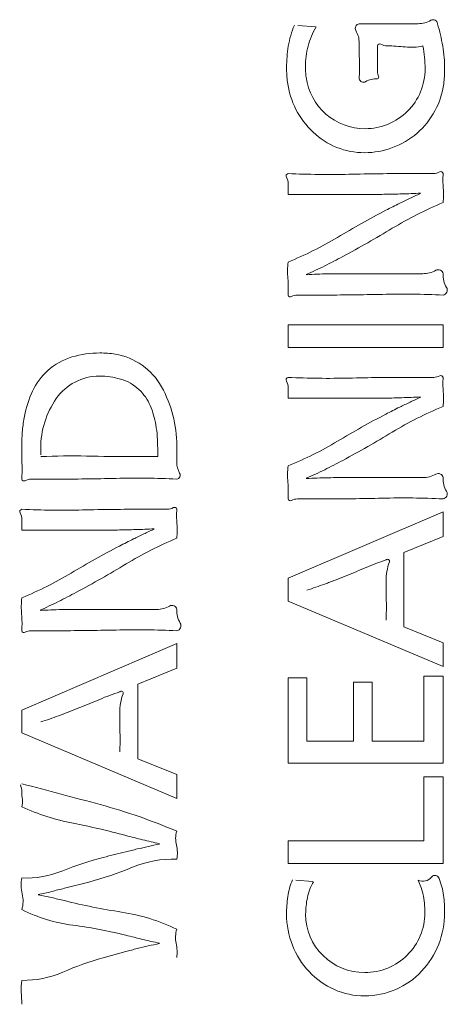
# Model space of a CAD drawing. Units: inches. Extents: x 39.2 to 97.1, y 20.2 to 75.4.
# Drawn here: x 79.8 to 80, y 73.3 to 73.7 of the extents above; entities that cross this region are included whole.
import ezdxf

# ---------------------------------------------------------------- set-up
doc = ezdxf.new("R2010")
doc.units = ezdxf.units.IN
doc.header["$MEASUREMENT"] = 0
doc.layers.add('203', color=7, linetype='Continuous')

msp = doc.modelspace()

# ---------------------------------------------------------------- linework, layer by layer
at = {"layer": '203', "color": 7, "linetype": 'Continuous', "lineweight": 13}
for p, q in [((79.99498404826619, 73.71039080947959), (79.97196240568121, 73.71039080947959)), ((79.95002934525519, 73.70897230621779), (79.94226222296811, 73.70959809332149)), ((79.99128050672198, 73.64469654941149), (80.00182164343664, 73.64469654941149)), ((79.93804824859598, 73.63553257739558), (79.93804805174568, 73.64011466182868)), ((79.97384212919587, 73.63553277424589), (79.93804844544627, 73.63553277424589)), ((79.9650933144627, 73.60078830259528), (79.99712223622475, 73.60078830259528)), ((79.9527141864969, 73.59142236217158), (79.94217304978218, 73.59142255902188)), ((79.93804824859598, 73.57834284083839), (80.00594644462285, 73.57834284083839)), ((79.93804824859598, 73.56850623134738), (79.93804824859598, 73.57834284083839)), ((80.00594644462285, 73.57834284083839), (80.00594644462285, 73.56850623134738)), ((80.00594644462285, 73.56850623134738), (79.93804824859598, 73.56850623134738)), ((79.99128050672198, 73.55533261557078), (80.00182164343664, 73.55533261557078)), ((79.93804824859598, 73.54615506088419), (79.93804805174568, 73.55074383822748)), ((79.97384212919587, 73.54615525773448), (79.93804844544627, 73.54615525773448)), ((79.82137625688779, 73.52223755258387), (79.82137625688779, 73.52540526761149)), ((79.88927445291466, 73.51807160968498), (79.88927445291466, 73.52540566131208)), ((79.8296496781465, 73.52137849787468), (79.82964987499679, 73.52424837839838)), ((79.8698346983885, 73.52058794706988), (79.8809055592605, 73.52058794706988)), ((79.88090575611079, 73.52058775021959), (79.88090575611079, 73.52424837839838)), ((79.83604219478866, 73.51073775490818), (79.825501058074, 73.51073795175849)), ((79.9650933144627, 73.51141078608389), (79.99712223622475, 73.51141078608389)), ((79.9527141864969, 73.50205842833088), (79.94217304978218, 73.50205842833088)), ((79.87460851501379, 73.49752378482007), (79.88514965172851, 73.49752378482007)), ((79.93804824859598, 73.46727379921909), (80.00594644462285, 73.49642024203828)), ((80.00594644462285, 73.49642024203828), (80.00594644462285, 73.48560134955028)), ((79.82137625688779, 73.48835981280419), (79.8213760600375, 73.49294189723729)), ((79.85718372015839, 73.48836000965449), (79.82137645373808, 73.48836000965449)), ((80.00594644462285, 73.48560134955028), (79.98881594096599, 73.47856355762468)), ((79.98881594096599, 73.47856355762468), (79.98881594096599, 73.44594526606438)), ((79.93804824859598, 73.45723522132029), (79.93804824859598, 73.46727379921909)), ((79.9634777640506, 73.46839407427638), (79.95866457736531, 73.46649328777958)), ((80.00594644462285, 73.42857303023908), (79.93804824859598, 73.45723522132029)), ((79.84842132275446, 73.45361553800387), (79.88045024451657, 73.45361553800387)), ((79.83604219478866, 73.44426318025089), (79.825501058074, 73.44426318025089)), ((79.98881594096599, 73.44594526606438), (80.00594644462285, 73.43898837961208)), ((79.82137625688779, 73.40947835428878), (79.88927445291466, 73.43862499395829)), ((79.88927445291466, 73.43862499395829), (79.88927445291466, 73.42781948729068)), ((80.00594644462285, 73.43898837961208), (80.00594644462285, 73.42857303023908)), ((79.88927445291466, 73.42781948729068), (79.87215733507821, 73.42076830954468)), ((79.93804824859598, 73.38615848349929), (79.93804824859598, 73.42359429245148)), ((79.93804824859598, 73.42359429245148), (79.94630828403427, 73.42359429245148)), ((79.94630828403427, 73.42359429245148), (79.94630828403427, 73.39590099854689)), ((79.96673465226411, 73.39590099854689), (79.96673465226411, 73.42168346658939)), ((79.96673465226411, 73.42168346658939), (79.97491338852848, 73.42168346658939)), ((79.97491338852848, 73.42168346658939), (79.97491338852848, 73.39590099854689)), ((79.99757774781898, 73.42437460704068), (80.00594644462285, 73.42437460704068)), ((79.99757774781898, 73.39590099854689), (79.99757774781898, 73.42437460704068)), ((80.00594644462285, 73.42437460704068), (80.00594644462285, 73.38615848349929)), ((79.87215733507821, 73.42076830954468), (79.87215733507821, 73.38815001798439)), ((79.82137625688779, 73.39943997324028), (79.82137625688779, 73.40947835428878)), ((79.84681640225858, 73.41060650335808), (79.84200616832777, 73.40871142551998)), ((79.88927445291466, 73.37077778215908), (79.82137625688779, 73.39943997324028)), ((79.94630828403427, 73.39590099854689), (79.96673465226411, 73.39590099854689)), ((79.97491338852848, 73.39590099854689), (79.99757774781898, 73.39590099854689)), ((79.87215733507821, 73.38815001798439), (79.88927445291466, 73.38120651735248)), ((80.00594644462285, 73.38615848349929), (79.93804824859598, 73.38615848349929)), ((79.88927445291466, 73.38120651735248), (79.88927445291466, 73.37077778215908)), ((79.99757774781898, 73.35210023199448), (79.99757774781898, 73.38027797448738)), ((79.99757774781898, 73.38027797448738), (80.00594644462285, 73.38027797448738)), ((80.00594644462285, 73.38027797448738), (80.00594644462285, 73.34226362250348)), ((79.93804824859598, 73.35210023199448), (79.99757774781898, 73.35210023199448)), ((79.93804824859598, 73.34226362250348), (79.93804824859598, 73.35210023199448)), ((80.00594644462285, 73.34226362250348), (79.93804824859598, 73.34226362250348)), ((79.94887363714389, 73.33426776016779), (79.94141616037871, 73.33497031888848)), ((79.85068451065354, 73.33408961064629), (79.84005301965118, 73.33133705290138)), ((79.85707348399035, 73.30091167368309), (79.86690714072688, 73.30364336529618))]:
    msp.add_line(p, q, dxfattribs=at)
for centre, radius, start, end in [((79.96951555645217, 73.70837250335369), 0.002046630306190223, 99.54507999999828, 209.5404220000048), ((79.97010472940008, 73.72987544587419), 0.01950675102082127, 267.2720120000035, 271.3637699999933), ((79.9719626025315, 73.65183355388828), 0.05855718737367382, 90.00019599999823, 91.36376999999332), ((79.99498424511648, 73.72168312693908), 0.01129236140356517, 269.9995649999985, 299.8418179999937), ((80.00157046245386, 73.71020203004188), 0.001943697523527511, 5.56145500000049, 119.8418179999938), ((79.915363220024, 73.68496090032438), 0.0917367987291111, 9.785221000000202, 16.09323700000204), ((79.97649232478477, 73.69442034464059), 0.03885618383537507, 156.8151199999975, 170.8499740000007), ((79.98021082695175, 73.69161778691948), 0.03457374673589904, 149.9113570000031, 164.9991880000019), ((79.95809095559105, 73.70189809698668), 0.01108505614201018, 359.9999540000016, 29.54042200000479), ((80.2896348922643, 73.70189770328608), 0.3204588234577043, 179.9999540000016, 181.3981830000013), ((79.99714251180569, 73.69109416512148), 0.05977237739499444, 170.8499740000007, 180), ((79.9804066930003, 73.69156522788938), 0.03477663611675652, 164.9991880000019, 180), ((79.97817657595158, 73.70047309766498), 0.00104001564268661, 60.47582200000521, 170.305726999999), ((79.90016913276816, 73.69688845370197), 0.07707404135407059, 358.6041620000016, 2.796022000001735), ((79.98145787360227, 73.70626718939518), 0.005618834915273464, 240.4758220000052, 270.0005770000021), ((79.9814586610035, 73.63418927094838), 0.066459103103332, 83.19792199999672, 90.00057700000205), ((79.99191672689159, 73.72186619771809), 0.02183926242934564, 263.1979219999968, 283.7017910000005), ((79.95797107375836, 73.69216995201099), 0.04002692391574859, 4.998813999998327, 12.22881300000089), ((79.9475708818585, 73.69051562208978), 0.0590537322013069, 0, 9.785221000000202), ((79.86250753652189, 73.69147251139808), 0.106795775040268, 357.2042260000002, 1.398183000001317), ((80.20881504884477, 73.68936778799048), 0.2316634585249824, 178.6041620000017, 179.99934), ((79.9401332869736, 73.69060971653319), 0.05793282621030289, 0, 4.998813999998327), ((79.9876523588427, 73.69109416512148), 0.05028232397524415, 180, 183.6114360000016), ((79.98254468410857, 73.69156522788938), 0.03691458920962979, 180, 183.6392880000011), ((79.97934409508088, 73.69136168467918), 0.03370757191630411, 183.6392880000011, 187.6245590000003), ((79.98120728317036, 73.68937034704439), 0.004055851054134235, 179.99934, 209.5368439999972), ((79.97182598842329, 73.69060971653319), 0.02624020062871448, 314.9650389999977, 0), ((79.95442579985536, 73.69051562208978), 0.05219874444469712, 356.4528030000011, 0), ((79.98393110077149, 73.69085932271358), 0.04655367800124949, 183.6114360000016, 187.5119079999976), ((79.97436279823938, 73.68959770914088), 0.03690259643823658, 187.5119079999976, 226.5069300000058), ((79.97160374443456, 73.69032546469998), 0.02589807728223133, 187.6245590000003, 229.0223130000063), ((79.97103799667241, 73.68658156884428), 0.001888775144978627, 189.6942209999985, 301.106358000002), ((79.97671791522856, 73.67716799064799), 0.00910569959900729, 87.27239899999951, 121.106358000002), ((79.97702716704987, 73.68700164738448), 0.0007487921046993751, 279.5443939999988, 29.53684399999728), ((79.95971871072175, 73.69018747263968), 0.04689578227581812, 352.504791, 356.4528030000011), ((79.97190768129781, 73.6885837332456), 0.03460161212132189, 310.9229869999965, 352.504791), ((79.97179390182441, 73.69064180313208), 0.02628552666172101, 270, 314.9650389999977), ((79.97179390182441, 73.69054436223358), 0.02618802024462328, 229.0223130000063, 270), ((79.97150905944028, 73.68658963970658), 0.03275616958681895, 226.5069300000058, 270), ((79.97150905944028, 73.68904377239669), 0.03521031519391339, 270, 310.9229869999965), ((79.9382315162253, 73.64360757355189), 0.001104199341841454, 99.54436700000224, 209.5380960000033), ((79.93206695223046, 73.64011446497838), 0.005981089461319157, 0.0007069999988695214, 29.53809600000329), ((79.95578623227868, 74.01698062417269), 0.3727063906542027, 267.2721379999962, 271.363802000003), ((79.99127716026686, 72.5262222786559), 1.118474336188332, 89.99983199999546, 91.36380200000303), ((80.00182164343664, 73.65006839724819), 0.005371949214939657, 269.9992139999977, 299.4668329999944), ((80.00495825611688, 73.64451702193789), 0.001004282852756036, 10.28483799999876, 119.4668329999944), ((80.05037024237475, 73.64202351918779), 0.04450417485434532, 176.5567250000019, 184.7752460000005), ((79.9725779565693, 73.63552490023389), 0.03355908957691991, 353.8904370000008, 4.775246000000709), ((79.97384212919587, 73.97797513092829), 0.3424424805474548, 270, 271.1708180000057), ((79.96397579530958, 74.46073415310339), 0.8253021897794394, 271.1708180000057, 271.6566389999971), ((80.11734107663835, 73.36766262616158), 0.2944483975213478, 115.3112730000025, 116.286243), ((79.96592284162688, 74.39340918515009), 0.7579491844003832, 271.6566389999971, 271.9661779999978), ((80.05538638171936, 73.49866197325468), 0.1495373410008012, 113.3916280000052, 115.3112730000025), ((79.9863005878326, 73.79982049132047), 0.1640108365073269, 271.9661779999978, 273.3965910000059), ((80.1735841601029, 73.26025578752348), 0.4157038002012816, 117.6232449999948, 120.9663829999963), ((80.17397215204414, 73.25485795544719), 0.4206719119589521, 116.863481999996, 117.3291960000038), ((80.06869779270596, 73.48034623394148), 0.1640805408173803, 112.485077999999, 121.2019290000057), ((80.13724638212409, 73.32736323589529), 0.3393957722203361, 116.286243, 116.863481999996), ((79.73915090232629, 74.02445168360858), 0.4720421620412779, 298.1668280000059, 301.2019290000057), ((79.87912229239282, 73.75097445157908), 0.1565833738218522, 292.1060660000023, 300.9663829999963), ((79.76477372477547, 73.97813261116829), 0.4191138678903475, 296.8529480000009, 298.0678600000064), ((79.97486456965407, 73.60182216037089), 0.03704163828442716, 173.6769529999989, 184.8817259999997), ((79.89913055058537, 73.71276088709158), 0.1216681782513994, 292.6696099999949, 296.8529480000009), ((80.00383246925117, 73.60040464136058), 0.002148437417842082, 10.28466800000094, 119.4676879999927), ((79.88821185499529, 73.59442137649208), 0.04992642698958488, 356.5567120000009, 4.881725999999939), ((79.95821300277709, 73.42828110124418), 0.1724541087146126, 90.88390500000713, 94.05310199999862), ((79.9650933144627, 72.98231714029478), 0.6184711034329717, 90, 90.88390500000713), ((79.99712223622475, 73.61228042310928), 0.01149216400263294, 269.9997460000018, 299.4676879999927), ((80.01628817198366, 73.60016586194668), 0.01036043644396288, 176.5568900000002, 211.5393580000012), ((80.00558109046608, 73.59359440838179), 0.002202423495697059, 279.5448360000029, 31.53935800000127), ((79.93903624025165, 73.59160188964518), 0.001004282873390534, 190.2848390000001, 299.4668329999944), ((79.94217285293189, 73.58605051433489), 0.005371949192341833, 89.99921399999772, 119.4668329999944), ((79.95271733610167, 74.70985273531028), 1.118430336929494, 269.9998319999955, 271.3638549999959), ((79.9882084609402, 73.21915324803318), 0.3726917083468059, 87.27203100000452, 91.36385499999588), ((79.8510366758403, 73.53817593082398), 0.02720722233606559, 106.3935379999957, 132.3088189999974), ((79.85562368153091, 73.52258440281248), 0.04345943726479739, 90, 106.3935379999957), ((79.85562368153091, 73.52187259212768), 0.04417127374170977, 85.62880800000508, 90), ((79.85613391750849, 73.52854739210008), 0.03747695063755344, 80.4777830000055, 85.62880800000508), ((79.85760537350097, 73.5373200257196), 0.02858178815703481, 29.05319199999641, 80.4777830000055), ((79.85198785648987, 73.53713085258129), 0.02862018643762292, 132.3088189999974, 155.0093550000014), ((79.85532525647608, 73.53295447661648), 0.02294312631368473, 90, 145.1523849999999), ((79.85532525647608, 73.52214385184108), 0.03375372030927773, 73.95777200000093, 90), ((79.9382317130756, 73.55424206490878), 0.001105820684473868, 99.54436700000224, 209.5381029999958), ((79.95578623227868, 73.92761669033197), 0.372706457217699, 267.2721390000007, 271.363801000005), ((79.99127716026686, 72.43685814796488), 1.118474535664654, 89.99983199999546, 91.36380100000498), ((80.00182164343664, 73.56070446340749), 0.005371949215622216, 269.9992139999977, 299.4668329999944), ((80.00495825611688, 73.55515308809719), 0.001004282852130032, 10.28483799999876, 119.4668329999944), ((80.05037024237475, 73.55265938849678), 0.04450417555967694, 176.5567259999999, 184.7752460000005), ((79.85921304990109, 73.53566490839718), 0.01968487141481197, 46.78973000000011, 73.95777200000093), ((79.8361583364657, 73.52540566131208), 0.05311600496048215, 0, 29.05319199999641), ((79.93205829081728, 73.55074383822748), 0.005989870739987218, 0.0007049999980981514, 29.5381029999958), ((79.86836442349778, 73.52949758849817), 0.04668842973097905, 155.0093550000014, 169.0392790000011), ((79.85834179047328, 73.53473734978358), 0.02095742003358664, 23.04608699999638, 46.78973000000011), ((79.96397402365687, 74.33392456779548), 0.7878750859066829, 271.226572000007, 271.7354820000029), ((79.96592500698017, 74.26953818112058), 0.7234591060839193, 271.7354820000029, 272.0598039999969), ((80.05889917532289, 73.40213997195508), 0.1575021156157396, 113.5306859999953, 115.353987000004), ((79.98629901303019, 73.70305419879858), 0.1566087261866804, 272.0598039999969, 273.5579409999956), ((79.9725779565693, 73.54616096639319), 0.03355908978032306, 353.8904370000008, 4.775246000000709), ((79.86782958123268, 73.52424837839838), 0.03817977325579607, 145.1523849999999, 180), ((79.84263313653327, 73.52805447894889), 0.03802863465003139, 9.829451999999375, 23.04608699999638), ((79.97384212919587, 73.87303718875279), 0.3268820296867835, 270, 271.226572000007), ((80.06869779270596, 73.39098210325048), 0.1640805313413888, 112.485077999999, 121.2019290000057), ((80.15023141531327, 73.21135403914718), 0.3690273773302726, 116.262437999996, 116.7929860000072), ((80.12682689889476, 73.25878787483639), 0.316133758807697, 115.353987000004, 116.262437999996), ((79.87833272583947, 73.52756707760608), 0.05684195792368239, 169.0392790000011, 172.2453620000003), ((80.16792707618151, 73.18074972300619), 0.4043468062407658, 117.5606739999936, 120.9977119999949), ((80.19856308522077, 73.11564424218538), 0.4762483565341675, 116.7929860000072, 117.2040900000044), ((79.88767091037084, 73.52629542466808), 0.06626626757789456, 172.2453620000003, 174.9956689999988), ((79.8300668039322, 73.52587731463089), 0.05078213844701546, 3.996383999999727, 9.829451999999375), ((79.89275338826656, 73.52585034613978), 0.07136822188423775, 174.9956689999988, 177.6764739999985), ((79.80675087014868, 73.52424837839838), 0.07415493076372517, 0, 3.996383999999727), ((79.73915090232629, 73.93508774976789), 0.4720420983245582, 298.1668280000059, 301.2019290000057), ((79.90372208383286, 73.52540526761149), 0.08234595453674498, 177.6764739999985, 180), ((79.87932977260897, 73.66109969120987), 0.1560319843580603, 292.1060660000023, 300.9977119999949), ((80.0129454570394, 73.52223715888329), 0.1915693151026908, 179.9999240000016, 181.7206219999986), ((79.8430414040555, 73.23950678165198), 0.2813999924155539, 88.63663899999516, 92.72764299999184), ((79.86983430468786, 74.36528439538787), 0.8446963169597359, 268.6366389999952, 270.0000210000034), ((79.75769715334081, 73.51456964284797), 0.06379409293471407, 356.5565930000004, 1.72062199999879), ((79.89884708615341, 73.51807180653529), 0.00957262598091003, 180.0004410000005, 209.5399579999965), ((79.97486456965407, 73.51245822653019), 0.03704163819672732, 173.6769529999989, 184.8817259999997), ((79.77620816815158, 73.86732459304679), 0.3948118068151457, 296.7782320000029, 298.0678600000064), ((79.8889811459677, 73.51248086431468), 0.001767333826178128, 279.5446930000064, 29.53995799999646), ((79.89616263861228, 73.62963061170097), 0.1285647155517747, 292.8192990000035, 296.7782320000029), ((79.99712223622475, 73.52290310344819), 0.01149216400408739, 269.9997460000018, 299.4676879999927), ((80.00383246925117, 73.51102712484918), 0.002148437416502968, 10.28466800000094, 119.4676879999927), ((79.82236424854347, 73.51091728238178), 0.001004282991373923, 190.284847999999, 299.4668320000016), ((79.82550086122365, 73.50536590707148), 0.005371949063094415, 89.99921399999772, 119.4668320000016), ((79.83604534439348, 74.6291858445739), 1.118448069770614, 269.9998319999955, 271.3638339999969), ((79.87153627238172, 73.13846253841048), 0.3726976257047018, 87.27207399999541, 91.36383400000015), ((79.88821185499529, 73.50505724580108), 0.04992642693712445, 356.5567120000009, 4.881725999999939), ((79.95842264834658, 73.32762406254278), 0.183734615975865, 90.89487599999993, 93.86942899999546), ((79.9650933144627, 72.90055536818979), 0.610855361907758, 90, 90.89487599999993), ((80.01627340821119, 73.51078932968679), 0.01034555138445315, 176.5568900000002, 211.5393549999977), ((80.00558168101696, 73.50422732493628), 0.002199259098183411, 279.5448349999961, 31.53935499999769), ((79.93903624025165, 73.50223795580449), 0.001004282873034078, 190.2848390000001, 299.4668329999944), ((79.94217285293189, 73.49668658049418), 0.005371949192741735, 89.99921399999772, 119.4668329999944), ((79.95271733610167, 74.62048880146959), 1.11843040341247, 269.9998319999955, 271.3638549999959), ((79.9882084609402, 73.12978911734218), 0.3726917305327197, 87.27203100000452, 91.36385499999588), ((79.82155932766676, 73.49643480896049), 0.001104199337560865, 99.54436700000224, 209.5380960000033), ((79.81539496052227, 73.49294170038698), 0.005981089466521398, 0.0007069999988695214, 29.53809600000329), ((79.8391142405705, 73.86980785958129), 0.3727064350295867, 267.2721390000007, 271.363801000005), ((79.87460516855867, 72.37904931721418), 1.118474469176516, 89.99983199999546, 91.36380100000498), ((79.88514965172851, 73.50289563265679), 0.005371949214947177, 269.9992139999977, 299.4668329999944), ((79.88828626440869, 73.49734425734648), 0.001004282852755701, 10.28483799999876, 119.4668329999944), ((79.9336852585468, 73.49485154199758), 0.04449111925955288, 176.5567250000019, 184.7689119999972), ((79.85588194912447, 73.48836060020538), 0.03358236900392908, 353.9031339999982, 4.768911999997273), ((79.85718372015839, 73.82845925721598), 0.3400994288119171, 270, 271.1783959999954), ((79.84809120480139, 74.2704852279139), 0.7822188666985137, 271.1783959999954, 271.690762999999), ((80.00067321878646, 73.22084812911618), 0.2941282322713723, 115.3397349999936, 116.3171429999957), ((79.8499789991784, 74.20653584890498), 0.718241556375919, 271.690762999999, 272.0176689999943), ((79.94058722376536, 73.34773350178958), 0.1537350375004434, 113.4698649999927, 115.3397349999936), ((79.86986442278379, 73.6420786372718), 0.1534342354000661, 272.0176689999943, 273.5478590000021), ((80.047113157311, 73.12840998414038), 0.3975773912525732, 116.9022659999976, 117.3944330000044), ((79.95195099788378, 73.33353842980628), 0.1637270677147964, 112.5078950000009, 121.2425939999974), ((80.01853423390668, 73.18473633528178), 0.3344156522677704, 116.3171429999957, 116.9022659999976), ((80.06086669407136, 73.10590054603598), 0.4238949209676853, 117.645083000006, 120.9240090000013), ((79.62704032576971, 73.86913049769899), 0.4627119096178825, 298.1466419999944, 301.2425939999973), ((80.01669309305078, 73.36774175998218), 0.1133360349583794, 108.3838410000062, 113.1319389999942), ((79.98159094440507, 73.47470371694229), 0.0008718763467188071, 340.2253859999995, 137.4148120000014), ((80.00574546046658, 73.46601966595779), 0.02479626162348517, 160.2253859999995, 179.9999389999995), ((79.762377072373, 73.60416645059358), 0.1569364529056039, 292.0825980000002, 300.9240090000013), ((79.83848884716735, 73.78489156141879), 0.3402835903589427, 291.5497159999967, 293.1319389999941), ((79.8477638427525, 73.75521401649019), 0.3093177029846813, 289.3411309999933, 290.1025609999973), ((79.8608658050199, 73.71941639573458), 0.2711977584516521, 290.1025609999973, 290.621410999997), ((79.92691912003517, 73.54388360527248), 0.08364830029503287, 290.621410999997, 292.3034770000075), ((80.29540418085668, 73.46601927225718), 0.3144548409405761, 179.9999389999995, 181.5561559999985), ((79.65231393578665, 73.82402067665159), 0.4110154425284184, 296.7672540000011, 298.0065149999963), ((79.90680298787817, 73.58701193120008), 0.1310550057034982, 287.5441159999983, 289.3411309999933), ((79.8581256488439, 73.45466160049808), 0.03697546829584208, 173.6635740000011, 184.888398000001), ((79.7814609215568, 73.56798969616018), 0.1242563740668034, 292.6696099999949, 296.7672540000011), ((79.87639788424076, 73.45463620680938), 0.1047059698246213, 356.8848000000017, 1.556155999998538), ((79.7715792333471, 73.44725963551748), 0.04988687467975339, 356.5567129999989, 4.888398000001216), ((79.84178884559657, 73.26866503548918), 0.1848983393708212, 90.90111299999937, 93.85694399999596), ((79.84842132275446, 72.84699003935619), 0.6066254223772654, 90, 90.90111299999937), ((79.88045024451657, 73.46510765851788), 0.01149216400409491, 269.9997460000018, 299.4676879999927), ((79.88716047754298, 73.45323187676918), 0.00214843741650352, 10.28466800000094, 119.4676879999927), ((79.89960121965271, 73.45299408160679), 0.01034555137998551, 176.5568900000002, 211.5393549999977), ((79.88890949245848, 73.44643207685628), 0.002199259098035163, 279.5448349999961, 31.53935499999769), ((79.82236424854347, 73.44444270772448), 0.001004282873033527, 190.2848390000001, 299.4668329999944), ((79.82550086122365, 73.43889133241419), 0.005371949192736342, 89.99921399999772, 119.4668329999944), ((79.83604534439348, 74.56269355338958), 1.118430469899305, 269.9998319999955, 271.3638549999959), ((79.87153627238172, 73.07199386926219), 0.3726917527186623, 87.27203100000452, 91.36385499999588), ((79.899975432073, 73.30980615763828), 0.1134420029420738, 108.3417780000035, 113.0809869999971), ((79.86491934639747, 73.41689272083828), 0.0008737135922795534, 340.1911459999991, 137.3272290000009), ((79.7219763042022, 73.72750359660948), 0.3406007924499332, 291.5017249999929, 293.0809869999971), ((79.8890224845307, 73.40821083520709), 0.02474526548561521, 160.1911459999991, 179.9999389999995), ((79.80779083028358, 73.49212280313898), 0.09015628173581108, 290.7419510000025, 292.3034750000056), ((80.17772569356458, 73.40821063835679), 0.3134485149728489, 179.9999389999995, 181.5611569999992), ((79.79903906279588, 73.50357929374869), 0.1039190215589763, 287.131376999999, 289.3969800000066), ((79.73606251796957, 73.68244082278378), 0.2935436090370094, 289.3969800000066, 290.1991299999912), ((79.74786389030487, 73.65036426324909), 0.2593649346552042, 290.1991299999912, 290.7419510000025), ((79.7600619159947, 73.39682757290899), 0.1043704602207853, 356.8747850000008, 1.561156999999179), ((79.81353807164237, 73.37361656033538), 0.007837981910497654, 359.9995159999982, 23.15231900000073), ((79.84403825397465, 73.37361636348508), 0.02266220788791253, 179.9995159999982, 188.4229409999998), ((78.79649111481206, 69.46135680839869), 4.047725784896558, 74.82936499999296, 75.33303300000331), ((79.81431267757284, 73.36921479077708), 0.007387468406674585, 342.9634839999986, 8.422940999999728), ((79.86248470188707, 73.45670411921088), 0.0986291743534893, 245.3672359999958, 259.0850370000057), ((79.78996150806165, 73.12535663913708), 0.2514279293056158, 66.73428900000118, 74.82936499999296), ((79.78328769234076, 73.04601750367418), 0.3196238925682925, 74.83362800000675, 79.0850370000057), ((79.94916950314479, 73.66295146198198), 0.3192235570420911, 255.0669340000045, 256.4320909999954), ((79.95974764771586, 73.70678431513328), 0.3643147064431267, 256.4320909999954, 257.628297000004), ((79.90006027455229, 73.35301223943438), 0.01128715085365767, 162.8580099999989, 194.1683040000014), ((79.9334073059232, 73.07925488942797), 0.2762325728035102, 103.3899009999925, 103.9298899999967), ((80.07853853605326, 72.46958096703449), 0.9029425495778852, 103.2247030000039, 103.3899009999925), ((80.10483557077998, 72.35768003604738), 1.017891925658369, 102.9443949999948, 103.2247030000039), ((79.91092975756737, 73.20131250849388), 0.1522619967042716, 101.0706619999959, 102.9443949999948), ((79.87550949883689, 73.34681440773888), 0.01403384345251051, 348.7645759999976, 14.16830400000138), ((79.88887622475778, 73.21872805138518), 0.1301031158459683, 104.1489290000076, 112.3693210000053), ((78.56043020355509, 78.48844325953498), 5.304477529025556, 284.1489290000076, 284.2037070000053), ((80.2959872514453, 71.63145400377837), 1.768743793355041, 104.0394269999988, 104.2037070000053), ((79.88754807578368, 73.29829828910029), 0.04581427313214874, 87.84039999999443, 112.7630319999962), ((79.81549240142078, 73.47002182940709), 0.1404139316555053, 284.514857000006, 292.7630319999962), ((79.83629042301698, 73.33269728847438), 0.01525127415395076, 167.9335749999994, 194.4245189999995), ((79.82320440562387, 73.37830238487658), 0.04245625607189046, 267.5318219999962, 292.3693210000053), ((79.9654128024996, 73.32393154461539), 0.02777210648754976, 156.2763540000028, 172.2154090000002), ((79.99709959844029, 73.33925220661408), 0.004799463365800335, 244.600154999995, 321.8511609999968), ((79.96160630824846, 73.31988843630369), 0.03665688751673928, 19.29882800000057, 24.20304400000018), ((80.00236298176168, 73.33511815346378), 0.001893371894082345, 14.40470399999949, 141.8511609999968), ((79.97835964673055, 73.32478233161198), 0.02800615955684436, 7.124343000001493, 22.69782299999623), ((79.90072110100937, 73.07695272516949), 0.2615187533659105, 103.4138900000014, 104.7056799999961), ((79.97037539856257, 73.32222563991559), 0.02440957452719203, 150.5049389999967, 167.9047969999996), ((79.96739173856548, 73.32191441959128), 0.0305271125661665, 13.41144399999956, 19.29882800000057), ((79.80908197140127, 73.32569886660879), 0.01284279468650284, 343.1901409999971, 14.42451899999947), ((79.81624436956679, 73.39882894990909), 0.071258435312172, 279.9673059999932, 284.7056799999961), ((79.8001902433503, 73.17433456857948), 0.1567153723389764, 77.41593099999749, 79.56352499999913), ((79.77736997862218, 73.07210843613679), 0.2614577308717239, 76.12858600000473, 77.41593099999749), ((79.99451534770185, 73.31995300320209), 0.05714527481993199, 172.2154090000002, 180), ((79.9809809053254, 73.31995300320209), 0.03525587924186213, 167.9047969999996, 180), ((79.96786949424359, 73.32202819906468), 0.03003590931274568, 5.369748999999069, 13.41144399999956), ((79.94510415074916, 73.32062583752747), 0.06152047580156029, 0, 7.124343000001493), ((79.85265714750989, 73.38473092512368), 0.07011123135474571, 243.5021490000046, 262.660430000007), ((79.90596302764811, 73.58852866276158), 0.2707329935795597, 255.9096749999931, 261.3213049999957), ((79.95294863520417, 73.32062583752747), 0.04502254639486921, 0, 5.369748999999069), ((79.85232250199988, 73.23711268830338), 0.08475318388329182, 64.15135299999484, 81.32130499999573), ((79.97437342815556, 73.31995300320209), 0.03700338593564342, 180, 222.8213249999986), ((79.9710773667324, 73.31995300320209), 0.02535220083209855, 180, 225.5926269999942), ((79.97182027976459, 73.32062583752747), 0.0261509658367964, 314.763551000004, 0), ((79.9690460684867, 73.32062583752747), 0.03757851532804937, 316.9785100000057, 0), ((79.81831680952519, 73.11812396541448), 0.1986982129437115, 75.84472700000632, 82.66043000000697), ((79.9011803527593, 73.30976974033278), 0.01244285300485974, 163.1036110000015, 191.7928909999992), ((80.01172360722728, 73.87089132363249), 0.5785204638836225, 255.5035699999987, 256.2558950000042), ((79.9129994416216, 73.46725864174599), 0.1629897836344092, 256.2558950000042, 258.925773999995), ((80.10047573033557, 72.36368554499978), 0.968570819102668, 103.6511309999987, 103.8028790000006), ((80.03831414575126, 72.61963069876037), 0.7051850752434279, 103.2425030000015, 103.6511309999987), ((79.90476302821929, 73.18713495618728), 0.1221782033219679, 100.8843169999992, 103.2425030000015), ((79.86995556447266, 73.30325064894768), 0.01945504598643652, 353.2153549999997, 11.79289099999921), ((79.89176795566476, 73.17602275675229), 0.1296183277404289, 105.5254129999966, 113.8317219999988), ((79.89445948981665, 73.20225148442488), 0.1050687420353295, 103.8028790000006, 105.2016910000036), ((79.97160394128491, 73.32049060137138), 0.02610488268316422, 225.5926269999942, 270), ((79.97160394128491, 73.32084375080959), 0.02645800137665092, 270, 314.763551000004), ((79.82231267376488, 73.33326323308688), 0.04227861185207159, 268.7307539999956, 293.8317219999988), ((79.97160394128491, 73.31738646899068), 0.03322758720344366, 222.8213249999986, 270), ((79.97160394128491, 73.31823863393939), 0.03407978298578639, 270, 316.9785100000057), ((79.8452349069484, 73.28716935738979), 0.02416347101259492, 170.8906339999993, 183.3540500000008), ((79.51456321395449, 73.26779003590568), 0.307075597290164, 2.369455000002191, 3.354050000000825)]:
    msp.add_arc(centre, radius, start, end, dxfattribs=at)

doc.saveas('drawing.dxf')
